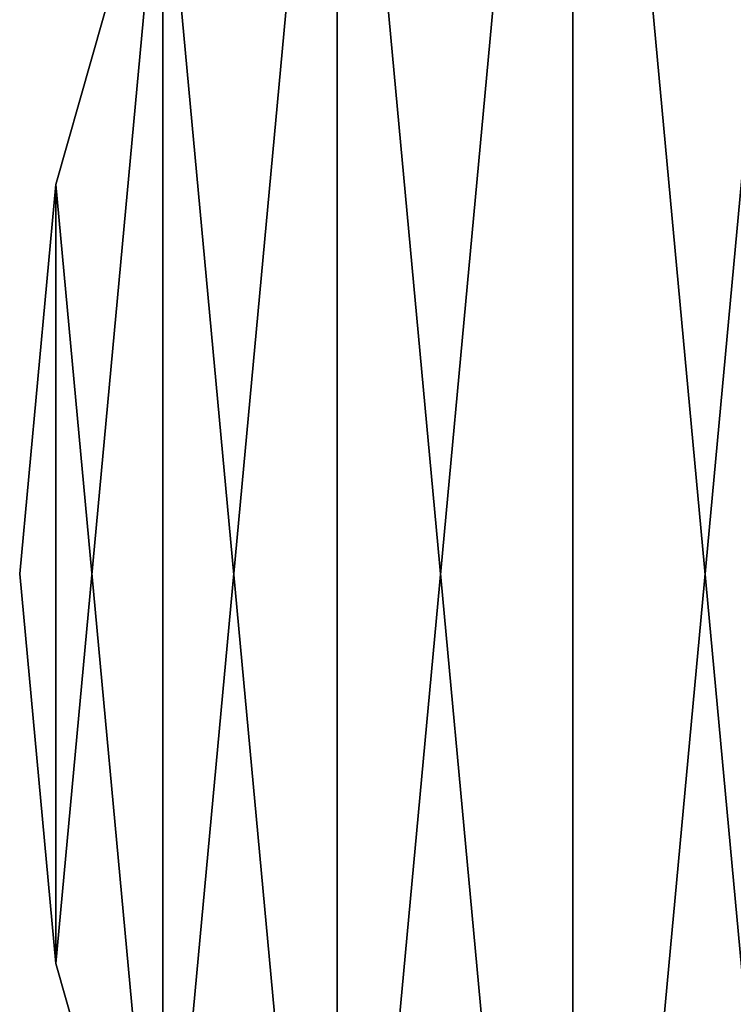
# Model space of a CAD drawing. Units: millimetres. Extents: x -600 to 600, y -938 to 256.
# Drawn here: x -600 to -398, y -463 to -184 of the extents above; entities that cross this region are included whole.
import ezdxf

# ---------------------------------------------------------------- set-up
doc = ezdxf.new("R2010")
doc.units = ezdxf.units.MM
doc.header["$LTSCALE"] = 65.185185
for name, color, linetype in [('1', 7, 'CONTINUOUS'), ('2', 7, 'CONTINUOUS'), ('3', 7, 'CONTINUOUS'), ('4', 7, 'CONTINUOUS')]:
    doc.layers.add(name, color=color, linetype=linetype)

msp = doc.modelspace()

# ---------------------------------------------------------------- linework, layer by layer
at = {"layer": '1', "color": 155, "linetype": 'Continuous'}
for points in [[(-443.4, -745.17, 340.95), (-361.57, -819.77, 340.95), (-361.57, 137.87, 340.95), (-443.4, -745.17, 340.95)], [(-443.4, 63.27, 340.95), (-443.4, -745.17, 340.95), (-361.57, 137.87, 340.95), (-443.4, 63.27, 340.95)], [(-510.13, -25.08, 340.95), (-510.12, -656.82, 340.95), (-443.4, 63.27, 340.95), (-510.13, -25.08, 340.95)], [(-510.12, -656.82, 340.95), (-443.4, -745.17, 340.95), (-443.4, 63.27, 340.95), (-510.12, -656.82, 340.95)], [(-559.48, -557.71, 340.95), (-510.12, -656.82, 340.95), (-510.13, -25.08, 340.95), (-559.48, -557.71, 340.95)], [(-559.48, -124.19, 340.95), (-559.48, -557.71, 340.95), (-510.13, -25.08, 340.95), (-559.48, -124.19, 340.95)], [(-589.78, -230.69, 340.95), (-559.48, -557.71, 340.95), (-559.48, -124.19, 340.95), (-589.78, -230.69, 340.95)], [(-600, -340.95, 340.95), (-589.78, -451.21, 340.95), (-589.78, -230.69, 340.95), (-600, -340.95, 340.95)], [(-589.78, -451.21, 340.95), (-559.48, -557.71, 340.95), (-589.78, -230.69, 340.95), (-589.78, -451.21, 340.95)]]:
    msp.add_3dface(points, dxfattribs=at)
at = {"layer": '2', "color": 155, "linetype": 'Continuous'}
for points in [[(-589.78, -451.21, 340.95), (-600, -340.95, 340.95), (-589.78, -451.21, 315.95), (-589.78, -451.21, 340.95)], [(-589.78, -451.21, 315.95), (-600, -340.95, 340.95), (-600, -340.95, 315.95), (-589.78, -451.21, 315.95)], [(-559.48, -557.71, 340.95), (-589.78, -451.21, 340.95), (-559.48, -557.71, 315.95), (-559.48, -557.71, 340.95)], [(-559.48, -557.71, 315.95), (-589.78, -451.21, 340.95), (-589.78, -451.21, 315.95), (-559.48, -557.71, 315.95)]]:
    msp.add_3dface(points, dxfattribs=at)
at = {"layer": '3', "color": 155, "linetype": 'Continuous'}
for points in [[(-589.78, -230.69, 340.95), (-559.48, -124.19, 340.95), (-589.78, -230.69, 315.95), (-589.78, -230.69, 340.95)], [(-589.78, -230.69, 315.95), (-559.48, -124.19, 340.95), (-559.48, -124.19, 315.95), (-589.78, -230.69, 315.95)], [(-600, -340.95, 340.95), (-589.78, -230.69, 340.95), (-600, -340.95, 315.95), (-600, -340.95, 340.95)], [(-600, -340.95, 315.95), (-589.78, -230.69, 340.95), (-589.78, -230.69, 315.95), (-600, -340.95, 315.95)]]:
    msp.add_3dface(points, dxfattribs=at)
at = {"layer": '4', "color": 155, "linetype": 'Continuous'}
for points in [[(-361.57, -819.77, 315.95), (-443.4, 63.27, 315.95), (-361.57, 137.87, 315.95), (-361.57, -819.77, 315.95)], [(-443.4, -745.17, 315.95), (-510.12, -25.08, 315.95), (-443.4, 63.27, 315.95), (-443.4, -745.17, 315.95)], [(-361.57, -819.77, 315.95), (-443.4, -745.17, 315.95), (-443.4, 63.27, 315.95), (-361.57, -819.77, 315.95)], [(-510.13, -656.82, 315.95), (-559.48, -124.19, 315.95), (-510.12, -25.08, 315.95), (-510.13, -656.82, 315.95)], [(-443.4, -745.17, 315.95), (-510.13, -656.82, 315.95), (-510.12, -25.08, 315.95), (-443.4, -745.17, 315.95)], [(-559.48, -557.71, 315.95), (-589.78, -451.21, 315.95), (-559.48, -124.19, 315.95), (-559.48, -557.71, 315.95)], [(-589.78, -451.21, 315.95), (-589.78, -230.69, 315.95), (-559.48, -124.19, 315.95), (-589.78, -451.21, 315.95)], [(-510.13, -656.82, 315.95), (-559.48, -557.71, 315.95), (-559.48, -124.19, 315.95), (-510.13, -656.82, 315.95)], [(-589.78, -451.21, 315.95), (-600, -340.95, 315.95), (-589.78, -230.69, 315.95), (-589.78, -451.21, 315.95)]]:
    msp.add_3dface(points, dxfattribs=at)

doc.saveas('drawing.dxf')
